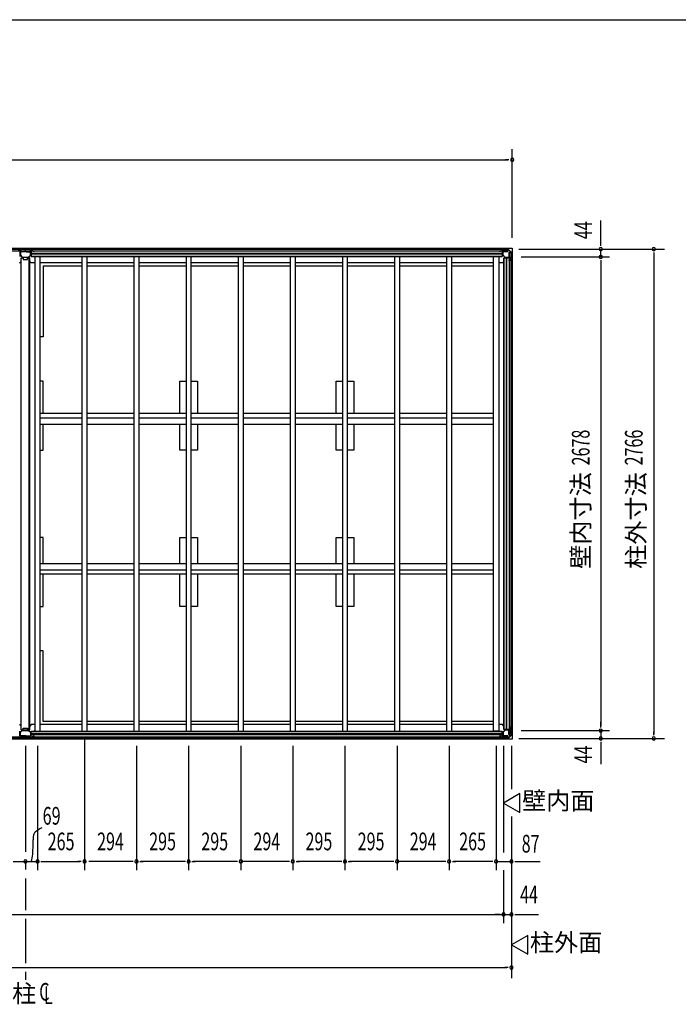
# Model space of a CAD drawing. Extents: x 543 to 21006, y 226 to 14052.
# Drawn here: x 7057 to 10781, y 8487 to 14052 of the extents above; entities that cross this region are included whole.
import ezdxf
from ezdxf.enums import TextEntityAlignment as Align

# ---------------------------------------------------------------- set-up
doc = ezdxf.new("R2010")
doc.units = 0
doc.header["$LTSCALE"] = 50
doc.header["$MEASUREMENT"] = 0
doc.linetypes.add('1PL-M', pattern=[15, 12, -1, 1, -1])
for name, color, linetype in [('005', 3, 'CONTINUOUS'), ('011', 2, 'CONTINUOUS'), ('023', 2, 'CONTINUOUS'), ('026', 3, 'CONTINUOUS'), ('029', 2, 'CONTINUOUS'), ('1PL-M1', 6, '1PL-M'), ('603', 6, 'CONTINUOUS'), ('KISO', 7, 'CONTINUOUS'), ('NETA', 4, 'CONTINUOUS'), ('SUNPOU', 4, 'CONTINUOUS'), ('WAKUSEN-01', 50, 'CONTINUOUS')]:
    doc.layers.add(name, color=color, linetype=linetype)
doc.styles.add('00', font='ROMANS', dxfattribs={"width": 0.666667, "bigfont": 'BIGFONT'})
doc.styles.add('01', font='ROMANS', dxfattribs={"height": 3, "bigfont": 'BIGFONT'})

msp = doc.modelspace()

# ---------------------------------------------------------------- linework, layer by layer
at = {"layer": '005'}
for p, q in [((9779.3, 12745.8), (9788.5, 12754.9)), ((9789.2, 12754.2), (9780.1, 12745.1)), ((9789.1, 12751.3), (9789.1, 12720.4)), ((9789.9, 12755.5), (9818.2, 12755.5)), ((9818.2, 12754.5), (9789.9, 12754.5)), ((9790.3, 12720.4), (9790.3, 12751.3)), ((9812.1, 12753.5), (9791.3, 12753.5)), ((9791.3, 12752.3), (9812.1, 12752.3)), ((9812.1, 12752.3), (9812.1, 12753.5)), ((9835.8, 12737.4), (9818.9, 12754.2)), ((9819.6, 12754.9), (9836.5, 12738.1)), ((9770.1, 12745.5), (9778.6, 12745.5)), ((9778.6, 12744.5), (9770.1, 12744.5)), ((9770.1, 12744.5), (9776.1, 12744.5)), ((9776.1, 12743.5), (9770.1, 12743.5)), ((9776.1, 12744.5), (9776.1, 12743.5)), ((9789.7, 12718.9), (9800.4, 12708.1)), ((9801.3, 12709), (9790.5, 12719.7)), ((9832.9, 12708.7), (9802, 12708.7)), ((9802, 12707.5), (9832.9, 12707.5)), ((9825.1, 12688.5), (9825.1, 12694.5)), ((9825.1, 12694.5), (9826.1, 12694.5)), ((9826.1, 12688.5), (9826.1, 12697.1)), ((9826.1, 12694.5), (9826.1, 12688.5)), ((9826.6, 12698.5), (9835.8, 12707.6)), ((9827.1, 12697.1), (9827.1, 12688.5)), ((9836.5, 12706.9), (9827.3, 12697.8)), ((9835.1, 12730.5), (9833.9, 12730.5)), ((9833.9, 12730.5), (9833.9, 12709.7)), ((9835.1, 12709.7), (9835.1, 12730.5)), ((9836.1, 12708.3), (9836.1, 12736.7)), ((9837.1, 12736.7), (9837.1, 12708.3)), ((9789.1, 9993.7), (9789.1, 10024.6)), ((9789.7, 10026.1), (9800.4, 10036.9)), ((9790.3, 10024.6), (9790.3, 9993.7)), ((9801.3, 10036), (9790.5, 10025.3)), ((9802, 10037.5), (9832.9, 10037.5)), ((9832.9, 10036.3), (9802, 10036.3)), ((9825.1, 10056.5), (9825.1, 10050.5)), ((9825.1, 10050.5), (9826.1, 10050.5)), ((9826.1, 10050.5), (9826.1, 10056.5)), ((9826.1, 10056.5), (9826.1, 10047.9)), ((9826.6, 10046.5), (9835.8, 10037.4)), ((9827.1, 10047.9), (9827.1, 10056.5)), ((9836.5, 10038.1), (9827.3, 10047.2)), ((9833.9, 10014.5), (9833.9, 10035.3)), ((9835.1, 10035.3), (9835.1, 10014.5)), ((9836.1, 10036.7), (9836.1, 10008.3)), ((9837.1, 10008.3), (9837.1, 10036.7)), ((9776.1, 10001.5), (9770.1, 10001.5)), ((9778.6, 10000.5), (9770.1, 10000.5)), ((9770.1, 10000.5), (9776.1, 10000.5)), ((9770.1, 9999.5), (9778.6, 9999.5)), ((9776.1, 10000.5), (9776.1, 10001.5)), ((9779.3, 9999.2), (9788.5, 9990.1)), ((9789.2, 9990.8), (9780.1, 9999.9)), ((9818.2, 9990.5), (9789.9, 9990.5)), ((9789.9, 9989.5), (9818.2, 9989.5)), ((9791.3, 9992.7), (9812.1, 9992.7)), ((9812.1, 9991.5), (9791.3, 9991.5)), ((9812.1, 9992.7), (9812.1, 9991.5)), ((9835.8, 10007.6), (9818.9, 9990.8)), ((9819.6, 9990.1), (9836.5, 10006.9)), ((9835.1, 10014.5), (9833.9, 10014.5))]:
    msp.add_line(p, q, dxfattribs=at)
for centre, radius, start, end in [((9789.9, 12753.5), 2, 90, 135), ((9791.3, 12751.3), 2.2, 90, 180), ((9789.9, 12753.5), 1, 90, 135), ((9791.3, 12751.3), 1, 90, 180), ((9818.2, 12753.5), 2, 45, 90), ((9818.2, 12753.5), 1, 45, 90), ((9770.1, 12744.5), 1, 90, 270), ((9778.6, 12746.5), 1, 270, 315), ((9778.6, 12746.5), 2, 270, 315), ((9791.3, 12720.4), 2.2, 180, 225), ((9791.3, 12720.4), 1, 180, 225), ((9802, 12709.7), 2.2, 225, 270), ((9802, 12709.7), 1, 225, 270), ((9828.1, 12697.1), 2, 135, 180), ((9828.1, 12697.1), 1, 135, 180), ((9832.9, 12709.7), 1, 270, 0), ((9832.9, 12709.7), 2.2, 270, 0), ((9835.1, 12736.7), 1, 0, 45), ((9835.1, 12708.3), 1, 315, 0), ((9835.1, 12736.7), 2, 0, 45), ((9835.1, 12708.3), 2, 315, 0), ((9826.1, 12688.5), 1, 180, 0), ((9791.3, 10024.6), 2.2, 135, 180), ((9791.3, 10024.6), 1, 135, 180), ((9802, 10035.3), 2.2, 90, 135), ((9802, 10035.3), 1, 90, 135), ((9826.1, 10056.5), 1, 0, 180), ((9828.1, 10047.9), 2, 180, 225), ((9828.1, 10047.9), 1, 180, 225), ((9832.9, 10035.3), 2.2, 0, 90), ((9832.9, 10035.3), 1, 0, 90), ((9835.1, 10036.7), 1, 0, 45), ((9835.1, 10036.7), 2, 0, 45), ((9770.1, 10000.5), 1, 90, 270), ((9778.6, 9998.5), 2, 45, 90), ((9778.6, 9998.5), 1, 45, 90), ((9789.9, 9991.5), 2, 225, 270), ((9791.3, 9993.7), 2.2, 180, 270), ((9789.9, 9991.5), 1, 225, 270), ((9791.3, 9993.7), 1, 180, 270), ((9818.2, 9991.5), 1, 270, 315), ((9818.2, 9991.5), 2, 270, 315), ((9835.1, 10008.3), 1, 315, 360), ((9835.1, 10008.3), 2, 315, 0)]:
    msp.add_arc(centre, radius, start, end, dxfattribs=at)
at = {"layer": '011'}
for p, q in [((7049.3, 12745.8), (7058.5, 12754.9)), ((7059.2, 12754.2), (7050.1, 12745.1)), ((7059.1, 12721.6), (7059.1, 12751.9)), ((7059.9, 12755.5), (7118.2, 12755.5)), ((7118.2, 12754.5), (7059.9, 12754.5)), ((7060.7, 12751.9), (7060.7, 12721.6)), ((7061.7, 12754.5), (7077.1, 12754.5)), ((7077.1, 12752.9), (7061.7, 12752.9)), ((7077.1, 12754.5), (7077.1, 12752.9)), ((7101.1, 12752.9), (7101.1, 12754.5)), ((7101.1, 12754.5), (7116.5, 12754.5)), ((7116.5, 12752.9), (7101.1, 12752.9)), ((7117.5, 12721.6), (7117.5, 12751.9)), ((7128.1, 12745.1), (7118.9, 12754.2)), ((7119.1, 12751.9), (7119.1, 12721.6)), ((7119.6, 12754.9), (7128.8, 12745.8)), ((7070.3, 12709.3), (7059.8, 12719.7)), ((7060.9, 12720.9), (7071.4, 12710.4)), ((7072.1, 12710.1), (7106, 12710.1)), ((7106, 12708.5), (7072.1, 12708.5)), ((7106.7, 12710.4), (7117.2, 12720.9)), ((7118.3, 12719.7), (7107.8, 12709.3)), ((7129.5, 12745.5), (7138.1, 12745.5)), ((7138.1, 12744.5), (7129.5, 12744.5)), ((7132.1, 12744.5), (7138.1, 12744.5)), ((7132.1, 12743.5), (7132.1, 12744.5)), ((7138.1, 12743.5), (7132.1, 12743.5)), ((7059.1, 10023.4), (7059.1, 9993.1)), ((7070.3, 10035.7), (7059.8, 10025.3)), ((7060.7, 9993.1), (7060.7, 10023.4)), ((7060.9, 10024.1), (7071.4, 10034.6)), ((7106, 10036.5), (7072.1, 10036.5)), ((7072.1, 10034.9), (7106, 10034.9)), ((7106.7, 10034.6), (7117.2, 10024.1)), ((7118.3, 10025.3), (7107.8, 10035.7)), ((7117.5, 10023.4), (7117.5, 9993.1)), ((7119.1, 9993.1), (7119.1, 10023.4)), ((7049.3, 9999.2), (7058.5, 9990.1)), ((7059.2, 9990.8), (7050.1, 9999.9)), ((7118.2, 9990.5), (7059.9, 9990.5)), ((7059.9, 9989.5), (7118.2, 9989.5)), ((7077.1, 9992.1), (7061.7, 9992.1)), ((7061.7, 9990.5), (7077.1, 9990.5)), ((7077.1, 9990.5), (7077.1, 9992.1)), ((7101.1, 9992.1), (7101.1, 9990.5)), ((7116.5, 9992.1), (7101.1, 9992.1)), ((7101.1, 9990.5), (7116.5, 9990.5)), ((7128.1, 9999.9), (7118.9, 9990.8)), ((7119.6, 9990.1), (7128.8, 9999.2)), ((7138.1, 10000.5), (7129.5, 10000.5)), ((7129.5, 9999.5), (7138.1, 9999.5)), ((7132.1, 10001.5), (7132.1, 10000.5)), ((7138.1, 10001.5), (7132.1, 10001.5)), ((7132.1, 10000.5), (7138.1, 10000.5))]:
    msp.add_line(p, q, dxfattribs=at)
for centre, radius, start, end in [((7059.9, 12753.5), 2, 90, 135), ((7061.7, 12751.9), 2.6, 90, 180), ((7059.9, 12753.5), 1, 90, 135), ((7061.7, 12751.9), 1, 90, 180), ((7116.5, 12751.9), 2.6, 0, 90), ((7116.5, 12751.9), 1, 0, 90), ((7118.2, 12753.5), 2, 45, 90), ((7118.2, 12753.5), 1, 45, 90), ((7061.7, 12721.6), 2.6, 180, 225), ((7061.7, 12721.6), 1, 180, 225), ((7072.1, 12711.1), 2.6, 225, 270), ((7072.1, 12711.1), 1, 225, 270), ((7106, 12711.1), 1, 270, 315), ((7106, 12711.1), 2.6, 270, 315), ((7116.5, 12721.6), 1, 315, 0), ((7116.5, 12721.6), 2.6, 315, 0), ((7129.5, 12746.5), 2, 225, 270), ((7129.5, 12746.5), 1, 225, 270), ((7138.1, 12744.5), 1, 270, 90), ((7061.7, 10023.4), 2.6, 135, 180), ((7061.7, 10023.4), 1, 135, 180), ((7072.1, 10033.9), 2.6, 90, 135), ((7072.1, 10033.9), 1, 90, 135), ((7106, 10033.9), 2.6, 45, 90), ((7106, 10033.9), 1, 45, 90), ((7116.5, 10023.4), 1, 0, 45), ((7116.5, 10023.4), 2.6, 0, 45), ((7059.9, 9991.5), 2, 225, 270), ((7061.7, 9993.1), 2.6, 180, 270), ((7059.9, 9991.5), 1, 225, 270), ((7061.7, 9993.1), 1, 180, 270), ((7116.5, 9993.1), 2.6, 270, 0), ((7116.5, 9993.1), 1, 270, 0), ((7118.2, 9991.5), 1, 270, 315), ((7118.2, 9991.5), 2, 270, 315), ((7129.5, 9998.5), 2, 90, 135), ((7129.5, 9998.5), 1, 90, 135), ((7138.1, 10000.5), 1, 270, 90)]:
    msp.add_arc(centre, radius, start, end, dxfattribs=at)
at = {"layer": '023'}
for p, q in [((4359.6, 12754.5), (7088.6, 12754.5)), ((7088.6, 12743.5), (7088.6, 12754.5)), ((7089.6, 12754.5), (9817.6, 12754.5)), ((7089.6, 12743.5), (7089.6, 12754.5)), ((9817.6, 12743.5), (9817.6, 12754.5)), ((4359.6, 12745.5), (7088.6, 12745.5)), ((7085.6, 12740.5), (7056.6, 12740.5)), ((7056.6, 12740.5), (7056.6, 12713.5)), ((7089.6, 12745.5), (9817.6, 12745.5)), ((7092.6, 12740.5), (7121.6, 12740.5)), ((7121.6, 12740.5), (7121.6, 12713.5)), ((7121.6, 12733), (9785.6, 12733)), ((7121.6, 12730.5), (9785.6, 12730.5)), ((7121.6, 12728), (9785.6, 12728)), ((7121.6, 12715.5), (9785.6, 12715.5)), ((7121.6, 12713.5), (9785.6, 12713.5)), ((7139.6, 12713.5), (7143.1, 12710)), ((9767.6, 12713.5), (9765.1, 12711)), ((9785.6, 12740.5), (9785.6, 12713.5)), ((9814.6, 12740.5), (9785.6, 12740.5)), ((7143.1, 12677.5), (7122.1, 12677.5)), ((7408.1, 12677.5), (7173.1, 12677.5)), ((7702.1, 12677.5), (7438.1, 12677.5)), ((7997.1, 12677.5), (7732.1, 12677.5)), ((8292.1, 12677.5), (8027.1, 12677.5)), ((8586.1, 12677.5), (8322.1, 12677.5)), ((8881.1, 12677.5), (8616.1, 12677.5)), ((9176.1, 12677.5), (8911.1, 12677.5)), ((9470.1, 12677.5), (9206.1, 12677.5)), ((9735.1, 12677.5), (9500.1, 12677.5)), ((7056.6, 10004.5), (7056.6, 10031.5)), ((7121.6, 10031.5), (9785.6, 10031.5)), ((7121.6, 10004.5), (7121.6, 10031.5)), ((7121.6, 10029.5), (9785.6, 10029.5)), ((7143.1, 10067.5), (7122.1, 10067.5)), ((7139.6, 10031.5), (7143.1, 10035)), ((7408.1, 10067.5), (7173.1, 10067.5)), ((7702.1, 10067.5), (7438.1, 10067.5)), ((7997.1, 10067.5), (7732.1, 10067.5)), ((8292.1, 10067.5), (8027.1, 10067.5)), ((8586.1, 10067.5), (8322.1, 10067.5)), ((8881.1, 10067.5), (8616.1, 10067.5)), ((9176.1, 10067.5), (8911.1, 10067.5)), ((9470.1, 10067.5), (9206.1, 10067.5)), ((9735.1, 10067.5), (9500.1, 10067.5)), ((9767.6, 10031.5), (9765.1, 10034)), ((9785.6, 10004.5), (9785.6, 10031.5)), ((4359.6, 9999.5), (7088.6, 9999.5)), ((4359.6, 9990.5), (7088.6, 9990.5)), ((7085.6, 10004.5), (7056.6, 10004.5)), ((7088.6, 10001.5), (7088.6, 9990.5)), ((7089.6, 10001.5), (7089.6, 9990.5)), ((7089.6, 9999.5), (9817.6, 9999.5)), ((7089.6, 9990.5), (9817.6, 9990.5)), ((7092.6, 10004.5), (7121.6, 10004.5)), ((7121.6, 10017), (9785.6, 10017)), ((7121.6, 10014.5), (9785.6, 10014.5)), ((7121.6, 10012), (9785.6, 10012)), ((9814.6, 10004.5), (9785.6, 10004.5)), ((9817.6, 10001.5), (9817.6, 9990.5))]:
    msp.add_line(p, q, dxfattribs=at)
for centre, start, end in [((7085.6, 12743.5), 270, 0), ((7092.6, 12743.5), 180, 270), ((9814.6, 12743.5), 270, 0), ((7085.6, 10001.5), 0, 90), ((7092.6, 10001.5), 90, 180), ((9814.6, 10001.5), 0, 90)]:
    msp.add_arc(centre, 3, start, end, dxfattribs=at)
at = {"layer": '026'}
for p, q in [((9795.1, 10040.5), (9795.1, 12704.5)), ((9822.1, 12704.5), (9795.1, 12704.5)), ((9797.1, 10040.5), (9797.1, 12704.5)), ((9809.6, 10040.5), (9809.6, 12704.5)), ((9812.1, 10040.5), (9812.1, 12704.5)), ((9822.1, 12733.5), (9822.1, 12704.5)), ((9825.1, 12736.5), (9836.1, 12736.5)), ((9827.1, 10008.5), (9827.1, 12736.5)), ((9836.1, 10008.5), (9836.1, 12736.5)), ((9786.1, 12677.5), (9765.1, 12677.5)), ((9795.1, 12686.5), (9786.1, 12677.5)), ((9786.1, 10067.5), (9765.1, 10067.5)), ((9795.1, 10058.5), (9786.1, 10067.5)), ((9822.1, 10040.5), (9795.1, 10040.5)), ((9822.1, 10011.5), (9822.1, 10040.5)), ((9825.1, 10008.5), (9836.1, 10008.5))]:
    msp.add_line(p, q, dxfattribs=at)
for centre, start, end in [((9825.1, 12733.5), 90, 180), ((9825.1, 10011.5), 180, 270)]:
    msp.add_arc(centre, 3, start, end, dxfattribs=at)
at = {"layer": '029'}
for p, q in [((7065.1, 10038.5), (7065.1, 12706.5)), ((7065.1, 12706.5), (7077.1, 12706.5)), ((7077.1, 12706.5), (7077.1, 12696.5)), ((7077.1, 12696.5), (7101.1, 12696.5)), ((7101.1, 12706.5), (7113.1, 12706.5)), ((7101.1, 12696.5), (7101.1, 12706.5)), ((7111.1, 10038.5), (7111.1, 12706.5)), ((7113.1, 10038.5), (7113.1, 12706.5)), ((7056.1, 12677.5), (7065.1, 12686.5)), ((7122.1, 12677.5), (7113.1, 12686.5)), ((7143.1, 12677.5), (7122.1, 12677.5)), ((7056.1, 10067.5), (7065.1, 10058.5)), ((7065.1, 10038.5), (7077.1, 10038.5)), ((7077.1, 10048.5), (7101.1, 10048.5)), ((7077.1, 10038.5), (7077.1, 10048.5)), ((7101.1, 10048.5), (7101.1, 10038.5)), ((7101.1, 10038.5), (7113.1, 10038.5)), ((7122.1, 10067.5), (7113.1, 10058.5)), ((7143.1, 10067.5), (7122.1, 10067.5))]:
    msp.add_line(p, q, dxfattribs=at)
at = {"layer": '1PL-M1'}
for p, q in [((7089.1, 9948.3), (7089.1, 9019.5)), ((7089.1, 8969.5), (7089.1, 8719.5)), ((7089.1, 8669.5), (7089.1, 8624.5))]:
    msp.add_line(p, q, dxfattribs=at)
at = {"layer": '603'}
for p, q in [((7408.1, 11827), (7173.1, 11827)), ((7173.1, 11802), (7408.1, 11802)), ((7702.1, 11827), (7438.1, 11827)), ((7438.1, 11802), (7702.1, 11802)), ((7997.1, 11827), (7732.1, 11827)), ((7732.1, 11802), (7997.1, 11802)), ((8292.1, 11827), (8027.1, 11827)), ((8027.1, 11802), (8292.1, 11802)), ((8586.1, 11827), (8322.1, 11827)), ((8322.1, 11802), (8586.1, 11802)), ((8881.1, 11827), (8616.1, 11827)), ((8616.1, 11802), (8881.1, 11802)), ((9176.1, 11827), (8911.1, 11827)), ((8911.1, 11802), (9176.1, 11802)), ((9470.1, 11827), (9206.1, 11827)), ((9206.1, 11802), (9470.1, 11802)), ((9735.1, 11827), (9500.1, 11827)), ((9500.1, 11802), (9735.1, 11802)), ((7173.1, 11767), (7408.1, 11767)), ((7438.1, 11767), (7702.1, 11767)), ((7732.1, 11767), (7997.1, 11767)), ((8027.1, 11767), (8292.1, 11767)), ((8322.1, 11767), (8586.1, 11767)), ((8616.1, 11767), (8881.1, 11767)), ((8911.1, 11767), (9176.1, 11767)), ((9206.1, 11767), (9470.1, 11767)), ((9500.1, 11767), (9735.1, 11767)), ((7173.1, 10978), (7408.1, 10978)), ((7438.1, 10978), (7702.1, 10978)), ((7732.1, 10978), (7997.1, 10978)), ((8027.1, 10978), (8292.1, 10978)), ((8322.1, 10978), (8586.1, 10978)), ((8616.1, 10978), (8881.1, 10978)), ((8911.1, 10978), (9176.1, 10978)), ((9206.1, 10978), (9470.1, 10978)), ((9500.1, 10978), (9735.1, 10978)), ((7173.1, 10943), (7408.1, 10943)), ((7408.1, 10918), (7173.1, 10918)), ((7438.1, 10943), (7702.1, 10943)), ((7702.1, 10918), (7438.1, 10918)), ((7732.1, 10943), (7997.1, 10943)), ((7997.1, 10918), (7732.1, 10918)), ((8027.1, 10943), (8292.1, 10943)), ((8292.1, 10918), (8027.1, 10918)), ((8322.1, 10943), (8586.1, 10943)), ((8586.1, 10918), (8322.1, 10918)), ((8616.1, 10943), (8881.1, 10943)), ((8881.1, 10918), (8616.1, 10918)), ((8911.1, 10943), (9176.1, 10943)), ((9176.1, 10918), (8911.1, 10918)), ((9206.1, 10943), (9470.1, 10943)), ((9470.1, 10918), (9206.1, 10918)), ((9500.1, 10943), (9735.1, 10943)), ((9735.1, 10918), (9500.1, 10918))]:
    msp.add_line(p, q, dxfattribs=at)
at = {"layer": 'KISO'}
for p, q in [((1606.1, 12760.5), (9842.1, 12760.5)), ((9842.1, 12760.5), (9842.1, 9984.5)), ((7189.1, 12660.5), (7189.1, 12260.5)), ((7189.1, 12660.5), (7408.1, 12660.5)), ((7438.1, 12660.5), (7702.1, 12660.5)), ((7732.1, 12660.5), (7997.1, 12660.5)), ((8027.1, 12660.5), (8292.1, 12660.5)), ((8322.1, 12660.5), (8586.1, 12660.5)), ((8616.1, 12660.5), (8881.1, 12660.5)), ((8911.1, 12660.5), (9176.1, 12660.5)), ((9206.1, 12660.5), (9470.1, 12660.5)), ((9500.1, 12660.5), (9735.1, 12660.5)), ((7189.1, 12260.5), (7173.1, 12260.5)), ((7189.1, 12009.5), (7173.1, 12009.5)), ((7189.1, 11827), (7189.1, 12009.5)), ((7962.1, 11827), (7962.1, 12009.5)), ((7962.1, 12009.5), (7997.1, 12009.5)), ((8027.1, 12009.5), (8062.1, 12009.5)), ((8062.1, 12009.5), (8062.1, 11827)), ((8846.1, 11827), (8846.1, 12009.5)), ((8846.1, 12009.5), (8881.1, 12009.5)), ((8911.1, 12009.5), (8946.1, 12009.5)), ((8946.1, 12009.5), (8946.1, 11827)), ((7189.1, 11619.5), (7189.1, 11767)), ((7962.1, 11619.5), (7962.1, 11767)), ((8062.1, 11767), (8062.1, 11619.5)), ((8846.1, 11619.5), (8846.1, 11767)), ((8946.1, 11767), (8946.1, 11619.5)), ((7173.1, 11619.5), (7189.1, 11619.5)), ((7997.1, 11619.5), (7962.1, 11619.5)), ((8062.1, 11619.5), (8027.1, 11619.5)), ((8881.1, 11619.5), (8846.1, 11619.5)), ((8946.1, 11619.5), (8911.1, 11619.5)), ((7189.1, 11125.5), (7173.1, 11125.5)), ((7189.1, 10978), (7189.1, 11125.5)), ((7962.1, 10978), (7962.1, 11125.5)), ((7962.1, 11125.5), (7997.1, 11125.5)), ((8027.1, 11125.5), (8062.1, 11125.5)), ((8062.1, 11125.5), (8062.1, 10978)), ((8846.1, 10978), (8846.1, 11125.5)), ((8846.1, 11125.5), (8881.1, 11125.5)), ((8911.1, 11125.5), (8946.1, 11125.5)), ((8946.1, 11125.5), (8946.1, 10978)), ((7189.1, 10735.5), (7189.1, 10918)), ((7962.1, 10735.5), (7962.1, 10918)), ((8062.1, 10918), (8062.1, 10735.5)), ((8846.1, 10735.5), (8846.1, 10918)), ((8946.1, 10918), (8946.1, 10735.5)), ((7173.1, 10735.5), (7189.1, 10735.5)), ((7997.1, 10735.5), (7962.1, 10735.5)), ((8062.1, 10735.5), (8027.1, 10735.5)), ((8881.1, 10735.5), (8846.1, 10735.5)), ((8946.1, 10735.5), (8911.1, 10735.5)), ((7189.1, 10484.5), (7173.1, 10484.5)), ((7189.1, 10084.5), (7189.1, 10484.5)), ((7408.1, 10084.5), (7189.1, 10084.5)), ((7702.1, 10084.5), (7438.1, 10084.5)), ((7997.1, 10084.5), (7732.1, 10084.5)), ((8292.1, 10084.5), (8027.1, 10084.5)), ((8586.1, 10084.5), (8322.1, 10084.5)), ((8881.1, 10084.5), (8616.1, 10084.5)), ((9176.1, 10084.5), (8911.1, 10084.5)), ((9470.1, 10084.5), (9206.1, 10084.5)), ((9735.1, 10084.5), (9500.1, 10084.5)), ((9842.1, 9984.5), (1606.1, 9984.5))]:
    msp.add_line(p, q, dxfattribs=at)
at = {"layer": 'NETA'}
for p, q in [((7173.1, 12713.5), (7143.1, 12713.5)), ((7143.1, 12713.5), (7143.1, 10031.5)), ((7173.1, 10031.5), (7173.1, 12713.5)), ((7438.1, 12713.5), (7408.1, 12713.5)), ((7408.1, 12713.5), (7408.1, 10031.5)), ((7438.1, 10031.5), (7438.1, 12713.5)), ((7732.1, 12713.5), (7702.1, 12713.5)), ((7702.1, 12713.5), (7702.1, 10031.5)), ((7732.1, 10031.5), (7732.1, 12713.5)), ((8027.1, 12713.5), (7997.1, 12713.5)), ((7997.1, 12713.5), (7997.1, 10031.5)), ((8027.1, 10031.5), (8027.1, 12713.5)), ((8322.1, 12713.5), (8292.1, 12713.5)), ((8292.1, 12713.5), (8292.1, 10031.5)), ((8322.1, 10031.5), (8322.1, 12713.5)), ((8616.1, 12713.5), (8586.1, 12713.5)), ((8586.1, 12713.5), (8586.1, 10031.5)), ((8616.1, 10031.5), (8616.1, 12713.5)), ((8911.1, 12713.5), (8881.1, 12713.5)), ((8881.1, 12713.5), (8881.1, 10031.5)), ((8911.1, 10031.5), (8911.1, 12713.5)), ((9206.1, 12713.5), (9176.1, 12713.5)), ((9176.1, 12713.5), (9176.1, 10031.5)), ((9206.1, 10031.5), (9206.1, 12713.5)), ((9500.1, 12713.5), (9470.1, 12713.5)), ((9470.1, 12713.5), (9470.1, 10031.5)), ((9500.1, 10031.5), (9500.1, 12713.5)), ((9735.1, 12713.5), (9765.1, 12713.5)), ((9735.1, 10031.5), (9735.1, 12713.5)), ((9765.1, 12713.5), (9765.1, 10031.5)), ((7143.1, 10031.5), (7173.1, 10031.5)), ((7408.1, 10031.5), (7438.1, 10031.5)), ((7702.1, 10031.5), (7732.1, 10031.5)), ((7997.1, 10031.5), (8027.1, 10031.5)), ((8292.1, 10031.5), (8322.1, 10031.5)), ((8586.1, 10031.5), (8616.1, 10031.5)), ((8881.1, 10031.5), (8911.1, 10031.5)), ((9176.1, 10031.5), (9206.1, 10031.5)), ((9470.1, 10031.5), (9500.1, 10031.5)), ((9765.1, 10031.5), (9735.1, 10031.5))]:
    msp.add_line(p, q, dxfattribs=at)
at = {"layer": 'SUNPOU'}
for p, q in [((9842.1, 12820.3), (9842.1, 13320.5)), ((1631.1, 13260.5), (9817.1, 13260.5)), ((9823.3, 13260.5), (9804.6, 13260.5)), ((10342.1, 12805.5), (10342.1, 12918.1)), ((10342.1, 12780.5), (10342.1, 12805.5)), ((9878.2, 12755.5), (10702.1, 12755.5)), ((10342.1, 12774.2), (10342.1, 12793)), ((10342.1, 12711.5), (10342.1, 12755.5)), ((9892.1, 12711.5), (10392.1, 12711.5)), ((10342.1, 12692.8), (10342.1, 12674)), ((10642.1, 12736.8), (10642.1, 12718)), ((10642.1, 12730.5), (10642.1, 10014.5)), ((10342.1, 12686.5), (10342.1, 10058.5)), ((10342.1, 12686.5), (10342.1, 12661.5)), ((10342.1, 10058.5), (10342.1, 10083.5)), ((9892.1, 10033.5), (10392.1, 10033.5)), ((10342.1, 10052.3), (10342.1, 10071)), ((10342.1, 10052.3), (10342.1, 10071)), ((10342.1, 10033.5), (10342.1, 9989.5)), ((10642.1, 10008.3), (10642.1, 10027)), ((7423.1, 9981.5), (7423.1, 9244.5)), ((9878.2, 9989.5), (10702.1, 9989.5)), ((10342.1, 9970.8), (10342.1, 9952)), ((10342.1, 9964.5), (10342.1, 9939.5)), ((7158.1, 9948.3), (7158.1, 9244.5)), ((7717.1, 9948.3), (7717.1, 9244.5)), ((7717.1, 9948.3), (7717.1, 9244.5)), ((8012.1, 9948.3), (8012.1, 9244.5)), ((8012.1, 9948.3), (8012.1, 9244.5)), ((8307.1, 9948.3), (8307.1, 9244.5)), ((8307.1, 9948.3), (8307.1, 9244.5)), ((8601.1, 9948.3), (8601.1, 9244.5)), ((8896.1, 9948.3), (8896.1, 9244.5)), ((8896.1, 9948.3), (8896.1, 9244.5)), ((9191.1, 9948.3), (9191.1, 9244.5)), ((9191.1, 9948.3), (9191.1, 9244.5)), ((9485.1, 9948.3), (9485.1, 9244.5)), ((9485.1, 9948.3), (9485.1, 9244.5)), ((9750.1, 9948.3), (9750.1, 9244.5)), ((9793.1, 9948.3), (9793.1, 9344.5)), ((9837.1, 9948.3), (9837.1, 9702.3)), ((10342.1, 9939.5), (10342.1, 9843.2)), ((9885.2, 9677.6), (9793.1, 9624.4)), ((9885.2, 9571.2), (9885.2, 9677.6)), ((9793.1, 9624.4), (9885.2, 9571.2)), ((9837.1, 9548.7), (9837.1, 8634.5)), ((7020.1, 9294.5), (7089.1, 9294.5)), ((7038.8, 9294.5), (7057.6, 9294.5)), ((7089.1, 9294.5), (7158.1, 9294.5)), ((7107.8, 9294.5), (7126.6, 9294.5)), ((7176.8, 9294.5), (7195.6, 9294.5)), ((7183.1, 9294.5), (7398.1, 9294.5)), ((7404.3, 9294.5), (7385.6, 9294.5)), ((7692.1, 9294.5), (7448.1, 9294.5)), ((7698.3, 9294.5), (7679.6, 9294.5)), ((7735.8, 9294.5), (7754.6, 9294.5)), ((7987.1, 9294.5), (7742.1, 9294.5)), ((7993.3, 9294.5), (7974.6, 9294.5)), ((8030.8, 9294.5), (8049.6, 9294.5)), ((8282.1, 9294.5), (8037.1, 9294.5)), ((8288.3, 9294.5), (8269.6, 9294.5)), ((8576.1, 9294.5), (8307.1, 9294.5)), ((8582.3, 9294.5), (8563.6, 9294.5)), ((8619.8, 9294.5), (8638.6, 9294.5)), ((8871.1, 9294.5), (8626.1, 9294.5)), ((8877.3, 9294.5), (8858.6, 9294.5)), ((8914.8, 9294.5), (8933.6, 9294.5)), ((9166.1, 9294.5), (8921.1, 9294.5)), ((9172.3, 9294.5), (9153.6, 9294.5)), ((9460.1, 9294.5), (9191.1, 9294.5)), ((9466.3, 9294.5), (9447.6, 9294.5)), ((9503.8, 9294.5), (9522.6, 9294.5)), ((9725.1, 9294.5), (9510.1, 9294.5)), ((9731.3, 9294.5), (9712.6, 9294.5)), ((9750.1, 9294.5), (9837.1, 9294.5)), ((9793.1, 9244.5), (9793.1, 8944.5)), ((9855.8, 9294.5), (9874.6, 9294.5)), ((9862.1, 9294.5), (9887.1, 9294.5)), ((9887.1, 9294.5), (9999.9, 9294.5)), ((1655.1, 8994.5), (9793.1, 8994.5)), ((9768.1, 8994.5), (9743.1, 8994.5)), ((9774.3, 8994.5), (9755.6, 8994.5)), ((9793.1, 8994.5), (9837.1, 8994.5)), ((9855.8, 8994.5), (9874.6, 8994.5)), ((9862.1, 8994.5), (9887.1, 8994.5)), ((9887.1, 8994.5), (9990.5, 8994.5)), ((9929.2, 8876.5), (9837.1, 8823.3)), ((9929.2, 8770.1), (9929.2, 8876.5)), ((9837.1, 8823.3), (9929.2, 8770.1)), ((1636.1, 8694.5), (9812.1, 8694.5)), ((9818.3, 8694.5), (9799.6, 8694.5))]:
    msp.add_line(p, q, dxfattribs=at)
for centre, radius, start, end in [((9842.1, 13260.5), 9.38, 0, 180), ((9842.1, 13260.5), 9.38, 180, 0), ((10342.1, 12755.5), 9.38, 90, 270), ((10342.1, 12755.5), 9.38, 270, 90), ((10642.1, 12755.5), 9.38, 90, 270), ((10642.1, 12755.5), 9.38, 270, 90), ((10342.1, 12711.5), 9.38, 90, 270), ((10342.1, 12711.5), 9.38, 270, 90), ((10342.1, 10033.5), 9.38, 90, 270), ((10342.1, 10033.5), 9.38, 90, 270), ((10342.1, 10033.5), 9.38, 270, 90), ((10342.1, 10033.5), 9.38, 270, 90), ((10342.1, 9989.5), 9.38, 90, 270), ((10342.1, 9989.5), 9.38, 270, 90), ((10642.1, 9989.5), 9.38, 90, 270), ((10642.1, 9989.5), 9.38, 270, 90), ((7244.4, 9346.5), 151.2, 114.7256, 131.2895), ((6033, 9405.3), 1099.4, 356.3459, 0.5513), ((7254.9, 9418.3), 122.6, 168.5203, 181.1282), ((7166.2, 9436.3), 32.1, 132.1472, 168.5203), ((7089.1, 9294.5), 9.38, 0, 180), ((6783.4, 9380.9), 349.7, 345.5034, 352.504), ((7158.1, 9294.5), 9.38, 0, 180), ((7423.1, 9294.5), 9.38, 0, 180), ((7717.1, 9294.5), 9.38, 0, 180), ((7717.1, 9294.5), 9.38, 0, 180), ((8012.1, 9294.5), 9.38, 0, 180), ((8012.1, 9294.5), 9.38, 0, 180), ((8307.1, 9294.5), 9.38, 0, 180), ((8601.1, 9294.5), 9.38, 0, 180), ((8601.1, 9294.5), 9.38, 0, 180), ((8896.1, 9294.5), 9.38, 0, 180), ((8896.1, 9294.5), 9.38, 0, 180), ((9191.1, 9294.5), 9.38, 0, 180), ((9485.1, 9294.5), 9.38, 0, 180), ((9485.1, 9294.5), 9.38, 0, 180), ((9750.1, 9294.5), 9.38, 0, 180), ((9837.1, 9294.5), 9.37, 0, 180), ((7089.1, 9294.5), 9.38, 180, 0), ((7158.1, 9294.5), 9.38, 180, 0), ((7423.1, 9294.5), 9.38, 180, 0), ((7717.1, 9294.5), 9.38, 180, 0), ((7717.1, 9294.5), 9.38, 180, 0), ((8012.1, 9294.5), 9.38, 180, 0), ((8012.1, 9294.5), 9.38, 180, 0), ((8307.1, 9294.5), 9.38, 180, 0), ((8601.1, 9294.5), 9.38, 180, 0), ((8601.1, 9294.5), 9.38, 180, 0), ((8896.1, 9294.5), 9.38, 180, 0), ((8896.1, 9294.5), 9.38, 180, 0), ((9191.1, 9294.5), 9.38, 180, 0), ((9485.1, 9294.5), 9.38, 180, 0), ((9485.1, 9294.5), 9.38, 180, 0), ((9750.1, 9294.5), 9.38, 180, 0), ((9837.1, 9294.5), 9.38, 180, 0), ((9793.1, 8994.5), 9.38, 0, 180), ((9793.1, 8994.5), 9.38, 180, 0), ((9837.1, 8994.5), 9.37, 0, 180), ((9837.1, 8994.5), 9.38, 180, 0), ((9837.1, 8694.5), 9.38, 0, 180), ((9837.1, 8694.5), 9.37, 180, 0)]:
    msp.add_arc(centre, radius, start, end, dxfattribs=at)
at = {"layer": 'WAKUSEN-01'}
msp.add_line((542.5, 14052.5), (20477.5, 14052.5), dxfattribs=at)

# ---------------------------------------------------------------- texts
at = {"layer": 'SUNPOU', "style": '00', "width": 0.666667}
for p in [(10242.1, 12862.5), (10242.1, 9898.8)]:
    msp.add_text('44', height=100, rotation=90, dxfattribs=at).set_placement(p, align=Align.MIDDLE_CENTER)
for s, p in [('2678', (10242.1, 11634)), ('2766', (10542.1, 11634))]:
    msp.add_text(s, height=100, rotation=90, dxfattribs=at).set_placement(p, align=Align.MIDDLE)
at = {"layer": 'SUNPOU', "style": '01'}
msp.add_text('壁内寸法', height=100, rotation=90, dxfattribs=at).set_placement((10242.1, 11221.3), align=Align.MIDDLE)
msp.add_text('柱外寸法', height=100, rotation=90, dxfattribs=at).set_placement((10542.1, 11221.3), align=Align.MIDDLE_CENTER)
for s, p in [('壁内面', (10102.3, 9624.4)), ('柱外面', (10146.3, 8823.3)), ('中柱', (7013.5, 8534.5))]:
    msp.add_text(s, height=100, dxfattribs=at).set_placement(p, align=Align.MIDDLE)
at = {"layer": 'SUNPOU', "style": '00'}
for s, width, p in [('69', 0.67, (7237.2, 9539.2)), ('265', 0.67, (7290.6, 9394.5)), ('294', 0.666667, (7570.1, 9394.5)), ('295', 0.666667, (7864.6, 9394.5)), ('295', 0.666667, (8159.6, 9394.5)), ('294', 0.666667, (8454.1, 9394.5)), ('295', 0.666667, (8748.6, 9394.5)), ('295', 0.666667, (9043.6, 9394.5)), ('294', 0.666667, (9338.1, 9394.5)), ('265', 0.666667, (9617.6, 9394.5)), ('44', 0.666667, (9936.6, 9094.5)), ('C', 0.67, (7196.1, 8544.5)), ('L', 0.67, (7218.5, 8524.5))]:
    msp.add_text(s, height=100, dxfattribs=dict(at, width=width)).set_placement(p, align=Align.MIDDLE)
at = {"layer": 'SUNPOU', "style": '00', "width": 0.666667}
msp.add_text('87', height=100, dxfattribs=at).set_placement((9945.9, 9394.5), align=Align.MIDDLE_CENTER)

doc.saveas('drawing.dxf')
